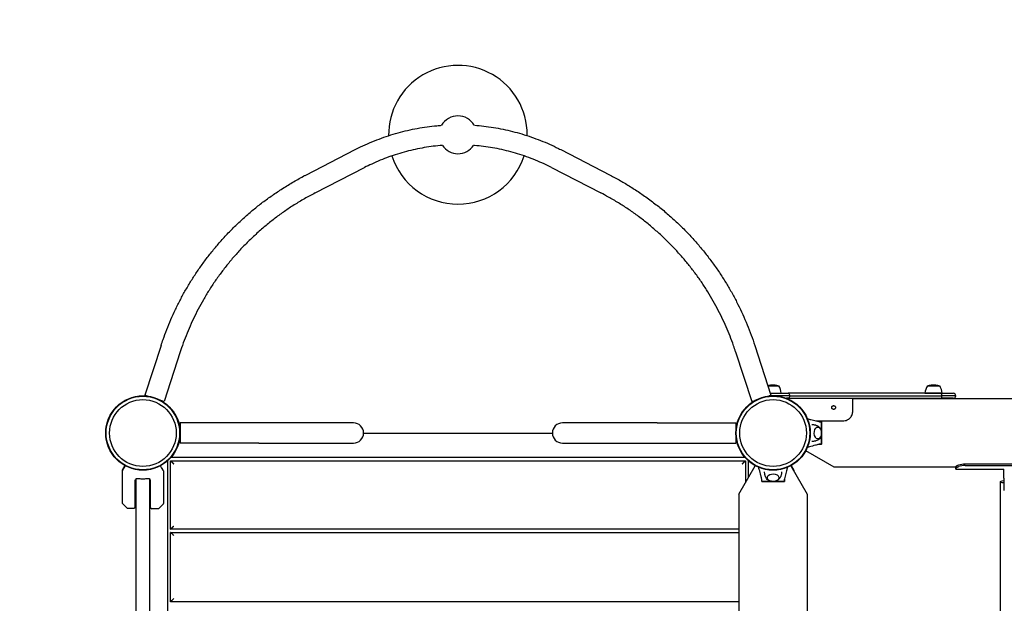
# Model space of a CAD drawing. Units: millimetres. Extents: x -3495 to 6060, y -5373 to 6350.
# Drawn here: x -195 to 1367, y 2730 to 3655 of the extents above; entities that cross this region are included whole.
import ezdxf

# ---------------------------------------------------------------- set-up
doc = ezdxf.new("R2010")
doc.units = ezdxf.units.MM
doc.header["$LTSCALE"] = 700
doc.layers.add('HAGS-Dim Plan', color=7, linetype='Continuous')
doc.layers.add('HAGS-Plan', color=7, linetype='Continuous')
doc.styles.get("Standard").update_dxf_attribs({"font": 'arial.ttf', "height": 300})
doc.dimstyles.new('HAGS - Dim Plan', dxfattribs={"dimtxt": 300, "dimasz": 200, "dimexe": 1.25, "dimexo": 0.625, "dimgap": 150, "dimtad": 0, "dimlfac": 0.001, "dimrnd": 0.05, "dimzin": 1, "dimdsep": 46, "dimtxsty": 'Standard', "dimcen": 0.1, "dimse1": 1, "dimse2": 1, "dimclrd": 1, "dimadec": 0, "dimazin": 0, "dimtfac": 1, "dimtmove": 0, "dimatfit": 3, "dimfxl": 1, "dimarcsym": 0})

# ---------------------------------------------------------------- blocks, each defined once
blk = doc.blocks.new('*D143')
at = {"layer": 'Defpoints', "color": 0, "transparency": 16777216}
for p in [(499.9, 3582.9), (-2672.3, -2640), (277.9, -2640)]:
    blk.add_point(p, dxfattribs=at)
at = {"layer": 'HAGS-Dim Plan', "color": 1, "lineweight": -2, "transparency": 16777216}
for p, q in [((-2672.3, 3382.9), (-2672.3, 1182.5)), ((-2672.3, -2440), (-2672.3, -239.6))]:
    blk.add_line(p, q, dxfattribs=at)
at = {"layer": 'HAGS-Dim Plan', "color": 1, "transparency": 16777216}
for points in [[(-2705.6, 3382.9), (-2638.9, 3382.9), (-2672.3, 3582.9)], [(-2705.6, -2440), (-2638.9, -2440), (-2672.3, -2640)]]:
    blk.add_solid(points, dxfattribs=at)
at = {"layer": 'HAGS-Dim Plan', "color": 0, "transparency": 16777216, "insert": (-2672.3, 471.5), "char_height": 300, "attachment_point": 5, "rotation": 90}
blk.add_mtext('6.20m', dxfattribs=at)
blk = doc.blocks.new('*D144')
at = {"layer": 'Defpoints', "color": 0, "transparency": 16777216}
for p in [(-3298.3, 5280.8), (499.7, 5280.8), (268.9, -4641.1)]:
    blk.add_point(p, dxfattribs=at)
at = {"layer": 'HAGS-Dim Plan', "color": 1, "lineweight": -2, "transparency": 16777216}
for p, q in [((-3298.3, 5080.8), (-3298.3, 1030.1)), ((-3298.3, -4441.1), (-3298.3, -390.3))]:
    blk.add_line(p, q, dxfattribs=at)
at = {"layer": 'HAGS-Dim Plan', "color": 1, "transparency": 16777216}
for points in [[(-3331.7, 5080.8), (-3265, 5080.8), (-3298.3, 5280.8)], [(-3331.7, -4441.1), (-3265, -4441.1), (-3298.3, -4641.1)]]:
    blk.add_solid(points, dxfattribs=at)
at = {"layer": 'HAGS-Dim Plan', "color": 0, "transparency": 16777216, "insert": (-3298.3, 319.9), "char_height": 300, "attachment_point": 5, "rotation": 90}
blk.add_mtext('9.90m', dxfattribs=at)
blk = doc.blocks.new('*D145')
at = {"layer": 'Defpoints', "color": 0, "transparency": 16777216}
for p in [(4503.1, 5608.4), (-716, 1786.3), (4503.1, 1500.1)]:
    blk.add_point(p, dxfattribs=at)
at = {"layer": 'HAGS-Dim Plan', "color": 1, "lineweight": -2, "transparency": 16777216}
for p, q in [((-516, 5608.4), (1183.4, 5608.4)), ((4303.1, 5608.4), (2603.7, 5608.4))]:
    blk.add_line(p, q, dxfattribs=at)
at = {"layer": 'HAGS-Dim Plan', "color": 1, "transparency": 16777216}
for points in [[(-516, 5641.8), (-516, 5575.1), (-716, 5608.4)], [(4303.1, 5641.8), (4303.1, 5575.1), (4503.1, 5608.4)]]:
    blk.add_solid(points, dxfattribs=at)
at = {"layer": 'HAGS-Dim Plan', "color": 0, "transparency": 16777216, "insert": (1893.6, 5608.4), "char_height": 300, "attachment_point": 5}
blk.add_mtext('5.20m', dxfattribs=at)
blk = doc.blocks.new('*D146')
at = {"layer": 'Defpoints', "color": 0, "transparency": 16777216}
for p in [(6060, 6152.9), (6060, 2000), (-2218.3, 1798)]:
    blk.add_point(p, dxfattribs=at)
at = {"layer": 'HAGS-Dim Plan', "color": 1, "lineweight": -2, "transparency": 16777216}
for p, q in [((-2018.3, 6152.9), (1210.4, 6152.9)), ((5860, 6152.9), (2631.2, 6152.9))]:
    blk.add_line(p, q, dxfattribs=at)
at = {"layer": 'HAGS-Dim Plan', "color": 1, "transparency": 16777216}
for points in [[(-2018.3, 6186.2), (-2018.3, 6119.5), (-2218.3, 6152.9)], [(5860, 6186.2), (5860, 6119.5), (6060, 6152.9)]]:
    blk.add_solid(points, dxfattribs=at)
at = {"layer": 'HAGS-Dim Plan', "color": 0, "transparency": 16777216, "insert": (1920.8, 6152.9), "char_height": 300, "attachment_point": 5}
blk.add_mtext('8.30m', dxfattribs=at)
blk = doc.blocks.new('Plan UP Onyx')
at = {"layer": 'HAGS-Plan'}
for p, q in [((258.7, 3409), (336.9, 3449.3)), ((663.1, 3449.3), (741.3, 3409)), ((273.4, 3380.6), (351.6, 3420.9)), ((648.4, 3420.9), (726.6, 3380.6)), ((29, 3138.8), (3.3, 3059.9)), ((59.4, 3128.9), (33.8, 3050)), ((940.6, 3128.9), (966.2, 3050)), ((971, 3138.8), (996.7, 3059.9)), ((991.9, 3074.7), (999.4, 3074.7)), ((995.7, 3063), (999.4, 3063)), ((995.7, 3063), (1024.1, 3063)), ((995.7, 3063), (1024.1, 3063)), ((997.4, 3075.7), (997.2, 3075.7)), ((1001.6, 3075.7), (997.4, 3075.7)), ((999.4, 3074.7), (1009.1, 3074.7)), ((999.4, 3063), (1013, 3063)), ((1266.6, 3063), (1024.1, 3063)), ((1266.6, 3063), (1024.1, 3063)), ((1241.1, 3063), (1254.7, 3063)), ((1245, 3074.7), (1254.7, 3074.7)), ((1252.7, 3075.7), (1252.5, 3075.7)), ((1256.9, 3075.7), (1252.7, 3075.7)), ((1254.7, 3074.7), (1264.5, 3074.7)), ((1254.7, 3063), (1268.4, 3063)), ((1266.6, 3063), (1286, 3063)), ((1266.6, 3063), (1286, 3063)), ((7.6, 3058.5), (3.3, 3059.9)), ((33.8, 3050), (28.2, 3051.8)), ((966.2, 3050), (971.8, 3051.8)), ((992.4, 3058.5), (996.7, 3059.9)), ((1026.5, 3059), (993.9, 3059)), ((1026.5, 3059), (993.9, 3059)), ((1024.1, 3055), (1021.4, 3055)), ((1024.1, 3055), (1021.4, 3055)), ((1024.1, 3055), (1266.6, 3055)), ((1024.1, 3055), (1266.6, 3055)), ((1026.5, 3059), (1268.1, 3059)), ((1026.5, 3059), (1268.1, 3059)), ((1126.2, 3055), (1126.2, 3032.7)), ((2873.8, 3054.2), (1126.2, 3054.2)), ((1286, 3055), (1266.6, 3055)), ((1286, 3055), (1266.6, 3055)), ((1290, 3059), (1268.1, 3059)), ((1290, 3059), (1268.1, 3059)), ((1126.2, 3031.7), (1126.2, 3032.7)), ((59.2, 3016), (59.2, 3000)), ((184, 3016), (59.2, 3016)), ((320, 3016), (184, 3016)), ((334.2, 3016), (320, 3016)), ((680, 3016), (665.8, 3016)), ((816, 3016), (680, 3016)), ((816, 3016), (940.8, 3016)), ((940.8, 3016), (940.8, 3000)), ((1067.7, 3019.2), (1111.2, 3019.2)), ((1072.8, 3018), (1077, 3018)), ((1077, 3000), (1077, 3018)), ((59.2, 3000), (59.2, 2984)), ((350.2, 3000), (649.8, 3000)), ((940.8, 3000), (940.8, 2984)), ((1076.9, 3010.5), (1076.9, 2989.5)), ((1077, 2982), (1077, 3000)), ((184, 2984), (59.2, 2984)), ((184, 2984), (320, 2984)), ((320, 2984), (334.2, 2984)), ((665.8, 2984), (680, 2984)), ((680, 2984), (816, 2984)), ((816, 2984), (940.8, 2984)), ((1096.9, 2945.8), (1051.8, 2971.8)), ((1077, 2982), (1072.8, 2982)), ((38.9, 2955.6), (38.9, 2044.4)), ((43.9, 2956.1), (956.1, 2956.1)), ((43.9, 2847.5), (43.9, 2956.1)), ((955.6, 2961.1), (44.4, 2961.1)), ((956.1, 2956.1), (956.1, 2921)), ((961.1, 2929.7), (961.1, 2955.6)), ((-33, 2940.8), (-33, 2889.1)), ((-28.7, 2948.4), (-32.9, 2941)), ((30.4, 2944), (30.3, 2944)), ((32.9, 2940.1), (30.8, 2943.8)), ((33, 2939.9), (33, 2888.2)), ((945.8, 2903.1), (971.8, 2948.2)), ((1028.2, 2948.2), (1054.2, 2903.1)), ((1028.7, 2948.4), (1032.9, 2941)), ((1033, 2940.8), (1033, 2939.9)), ((1290, 2945.8), (1096.9, 2945.8)), ((1290, 2943.4), (1290, 2946.3)), ((1290, 2943.4), (1290, 2941.9)), ((1302.7, 2941.9), (1290, 2941.9)), ((1305, 2951.3), (2065, 2951.3)), ((1305, 2948.6), (2065, 2948.6)), ((1366, 2941.9), (1311.7, 2941.9)), ((1366, 2928.3), (1366, 2942.6)), ((-12, 2882.9), (-12, 2925.6)), ((-11, 2927), (-11, 2925.2)), ((-10.5, 2072.4), (-10.5, 2927.6)), ((10.5, 2927.6), (10.5, 2072.4)), ((11, 2925.2), (11, 2927)), ((12, 2882), (12, 2925.6)), ((982, 2923), (982, 2927.2)), ((982, 2923), (1000, 2923)), ((987.5, 2923.1), (987.5, 2923)), ((1010.5, 2923.1), (989.5, 2923.1)), ((1000, 2923), (1018, 2923)), ((1012.5, 2923), (1012.5, 2923.1)), ((1018, 2927.2), (1018, 2923)), ((1360.4, 2922.7), (1360.4, 2639.6)), ((1366, 2928.3), (1366, 2922.8)), ((1366, 2922.8), (1366, 2909)), ((945.8, 2903.1), (945.8, 2096.9)), ((1054.2, 2903.1), (1054.2, 2710.9)), ((-25.1, 2881), (-32.9, 2888.7)), ((-24.8, 2880.9), (-14, 2880.9)), ((24.8, 2880), (14, 2880)), ((25.1, 2880.1), (32.9, 2887.9)), ((945.8, 2847.5), (43.9, 2847.5)), ((43.9, 2732.5), (43.9, 2842.5)), ((43.9, 2842.5), (945.8, 2842.5)), ((945.8, 2732.5), (43.9, 2732.5))]:
    blk.add_line(p, q, dxfattribs=at)
for centre, radius in [((0, 3000), 59), ((0, 3000), 59), ((0, 3000), 58.3), ((0, 3000), 58.3), ((0, 3000), 52.9), ((0, 3000), 52.9), ((1000, 3000), 59), ((1000, 3000), 59), ((1000, 3000), 58.3), ((1000, 3000), 58.3), ((1000, 3000), 52.9), ((1000, 3000), 52.9)]:
    blk.add_circle(centre, radius, dxfattribs=at)
for centre, radius, start, end in [((500, 3472.9), 110, 0, 180.7369), ((500, 3472.9), 30, 30.0744, 149.92), ((500, 3472.9), 110, 359.2624, 0), ((500, 3472.9), 30, 214.3898, 325.582), ((500, 3472.9), 110, 197.6822, 342.318), ((997.2, 3056.2), 19.5, 90, 106.1158), ((1001.6, 3056.2), 19.5, 71.7522, 90), ((985.9, 3060.5), 27.3, 5.3805, 31.4894), ((1268.2, 3060.5), 27.3, 148.5106, 174.6195), ((1252.5, 3056.2), 19.5, 90, 108.2478), ((1256.9, 3056.2), 19.5, 71.7522, 90), ((1241.2, 3060.5), 27.3, 5.3805, 31.4894), ((1286, 3059), 4, 0, 90), ((1286, 3059), 4, 270, 0), ((334.2, 3000), 16, 0, 90), ((665.8, 3000), 16, 90, 180), ((64.2, 2996.4), 8.22, 127.3523, 127.4965), ((334.2, 3000), 16, 270, 0), ((665.8, 3000), 16, 180, 270), ((935.8, 2996.4), 8.22, 52.5035, 52.6477), ((64.2, 2996.4), 5.22, 162.8023, 174.8673), ((935.8, 2996.4), 5.22, 5.1327, 17.1977), ((-32.5, 2940.8), 0.5, 150, 180), ((30.4, 2943.5), 0.5, 30, 90), ((32.5, 2939.9), 0.5, 0, 30), ((1032.5, 2940.8), 0.5, 0, 30), ((0, 2971.9), 47.9, 255.4932, 256.7253), ((0, 2971.9), 44.5, 261.5919, 270), ((0, 2971.9), 44.5, 270, 278.4081), ((0, 2971.9), 47.9, 283.2747, 284.5068), ((-32.5, 2889.1), 0.5, 180, 225), ((-24.8, 2881.4), 0.5, 225, 270), ((-14, 2882.9), 2, 270, 0), ((14, 2882), 2, 180, 270), ((24.8, 2880.5), 0.5, 270, 315), ((32.5, 2888.2), 0.5, 315, 0)]:
    blk.add_arc(centre, radius, start, end, dxfattribs=at)
at = {"layer": 'HAGS-Plan', "extrusion": (0, 0, -1)}
for centre, major_axis, ratio, start_param, end_param in [((1024.1, 3059), (0, 4), 0.61426, 0, 1.570796), ((1024.1, 3059), (0, 4), 0.61426, 0, 1.570796), ((1024.1, 3059), (0, -4), 0.61426, -1.570796, 0), ((1024.1, 3059), (0, -4), 0.61426, -1.570796, 0), ((1071, 3000), (0, -9.5), 0.590209, -0.270988, 3.909622), ((1071, 3000), (0, -9.5), 0.590209, -0.768029, -0.270988), ((1305, 2945.2), (15, 0), 0.406737, -2.337287, -1.570796), ((1370.4, 2922.7), (-10, 0), 0.214325, -1.114373, 1.114373)]:
    blk.add_ellipse(centre, major_axis=major_axis, ratio=ratio, start_param=start_param, end_param=end_param, dxfattribs=at)
at = {"layer": 'HAGS-Plan'}
for centre, major_axis, ratio, start_param, end_param in [((1266.6, 3059), (0, 4), 0.374376, -1.570796, 0), ((1266.6, 3059), (0, 4), 0.374376, -1.570796, 0), ((1266.6, 3059), (0, -4), 0.374376, 0, 1.570796), ((1266.6, 3059), (0, -4), 0.374376, 0, 1.570796), ((1305, 2942.5), (-15, 0), 0.406737, -1.570796, -0.804305), ((1000, 2929), (9.5, 0), 0.590209, -0.270988, 3.909622), ((1000, 2929), (9.5, 0), 0.590209, -0.768029, -0.270988)]:
    blk.add_ellipse(centre, major_axis=major_axis, ratio=ratio, start_param=start_param, end_param=end_param, dxfattribs=at)
for points, knots in [([(336.9, 3449.3), (339.8, 3450.8), (342.6, 3452.2), (350.2, 3455.9), (355, 3458.1), (364.8, 3462.3), (369.8, 3464.3), (379.8, 3468), (384.8, 3469.8), (394.8, 3473), (399.8, 3474.6), (409.9, 3477.4), (415, 3478.6), (425.2, 3481), (430.3, 3482.1), (440.6, 3484), (445.8, 3484.8), (456.1, 3486.2), (461.3, 3486.8), (469, 3487.5), (471.5, 3487.8), (474, 3487.9)], [0, 0, 0, 0, 10.001101, 10.001101, 26.447953, 26.447953, 42.97471, 42.97471, 59.328294, 59.328294, 75.344499, 75.344499, 91.253332, 91.253332, 107.104742, 107.104742, 122.88646, 122.88646, 138.495631, 138.495631, 146.136399, 146.136399, 146.136399, 146.136399]), ([(526, 3487.9), (530.9, 3487.6), (535.9, 3487.1), (546.1, 3485.9), (551.2, 3485.2), (561.5, 3483.6), (566.5, 3482.7), (576.6, 3480.6), (581.6, 3479.5), (591.6, 3476.9), (596.6, 3475.6), (606.6, 3472.6), (611.5, 3471), (621.4, 3467.6), (626.2, 3465.8), (635.9, 3462), (640.7, 3460), (650.2, 3455.7), (654.9, 3453.5), (660.8, 3450.5), (661.9, 3449.9), (663.1, 3449.3)], [25.984983, 25.984983, 25.984983, 25.984983, 41.003498, 41.003498, 56.705375, 56.705375, 72.254968, 72.254968, 87.8684, 87.8684, 103.633672, 103.633672, 119.578564, 119.578564, 135.581146, 135.581146, 151.662363, 151.662363, 168.057685, 168.057685, 172.119792, 172.119792, 172.119792, 172.119792]), ([(475.3, 3455.9), (470.5, 3455.6), (465.7, 3455.1), (456.1, 3454), (451.3, 3453.3), (441.8, 3451.7), (437, 3450.8), (427.6, 3448.7), (422.8, 3447.6), (413.4, 3445.1), (408.7, 3443.8), (399.4, 3440.9), (394.8, 3439.4), (385.7, 3436.1), (381.2, 3434.3), (372.1, 3430.6), (367.6, 3428.6), (359.2, 3424.7), (355.4, 3422.9), (351.6, 3420.9)], [24.781568, 24.781568, 24.781568, 24.781568, 39.251855, 39.251855, 53.846653, 53.846653, 68.407206, 68.407206, 83.271287, 83.271287, 98.215024, 98.215024, 113.126542, 113.126542, 128.13624, 128.13624, 143.679427, 143.679427, 157.154358, 157.154358, 157.154358, 157.154358]), ([(648.4, 3420.9), (645.6, 3422.3), (642.8, 3423.8), (635.5, 3427.2), (631.1, 3429.2), (621.9, 3433.1), (617.2, 3435), (607.7, 3438.5), (603, 3440.1), (593.5, 3443.1), (588.8, 3444.5), (579.3, 3447.1), (574.4, 3448.3), (564.8, 3450.4), (559.9, 3451.4), (550.2, 3453), (545.4, 3453.7), (535.8, 3454.9), (531, 3455.4), (525.7, 3455.9), (525.2, 3455.9), (524.7, 3455.9)], [0, 0, 0, 0, 10.00149, 10.00149, 25.33271, 25.33271, 41.130373, 41.130373, 56.566712, 56.566712, 71.636997, 71.636997, 86.733036, 86.733036, 101.723427, 101.723427, 116.402575, 116.402575, 130.922059, 130.922059, 132.38055, 132.38055, 132.38055, 132.38055]), ([(29, 3138.8), (30, 3142), (31.1, 3145.2), (34, 3153.6), (36, 3158.8), (40.1, 3169.3), (42.2, 3174.6), (46.8, 3185.1), (49.2, 3190.4), (54.2, 3200.9), (56.8, 3206.2), (62.2, 3216.5), (65, 3221.6), (70.8, 3231.7), (73.8, 3236.7), (80, 3246.7), (83.2, 3251.6), (89.9, 3261.3), (93.3, 3266.2), (100.4, 3275.9), (104.1, 3280.7), (111.8, 3290.2), (115.7, 3295), (123.8, 3304.4), (128, 3309.1), (136.7, 3318.3), (141.1, 3322.9), (150.1, 3331.8), (154.7, 3336.1), (164.1, 3344.6), (168.8, 3348.7), (178.4, 3356.7), (183.3, 3360.6), (193.2, 3368.2), (198.3, 3371.8), (208.8, 3379.2), (214.2, 3382.8), (225.4, 3390), (231.2, 3393.6), (242.9, 3400.5), (248.8, 3403.8), (256, 3407.7), (257.4, 3408.4), (258.7, 3409)], [0, 0, 0, 0, 10.001032, 10.001032, 26.738714, 26.738714, 43.853024, 43.853024, 61.333176, 61.333176, 78.989052, 78.989052, 96.619639, 96.619639, 114.396162, 114.396162, 132.336235, 132.336235, 150.603543, 150.603543, 169.319261, 169.319261, 188.431505, 188.431505, 207.949438, 207.949438, 227.803395, 227.803395, 247.716904, 247.716904, 267.407512, 267.407512, 287.004599, 287.004599, 306.780515, 306.780515, 327.320344, 327.320344, 348.937768, 348.937768, 370.090009, 370.090009, 374.791159, 374.791159, 374.791159, 374.791159]), ([(741.3, 3409), (744.1, 3407.6), (746.9, 3406.1), (755.1, 3401.6), (760.5, 3398.6), (771.1, 3392.2), (776.5, 3388.8), (787.3, 3381.8), (792.7, 3378.1), (803.7, 3370.3), (809.2, 3366.2), (819.9, 3357.9), (825.2, 3353.7), (835.3, 3345.1), (840.1, 3340.9), (849.3, 3332.3), (853.8, 3328), (862.6, 3319.1), (866.9, 3314.6), (875.4, 3305.4), (879.5, 3300.7), (887.6, 3291.1), (891.6, 3286.2), (899.3, 3276.2), (903.1, 3271.1), (910.4, 3260.9), (914, 3255.8), (920.7, 3245.5), (923.9, 3240.4), (930.2, 3230.1), (933.1, 3224.9), (938.9, 3214.5), (941.6, 3209.2), (946.9, 3198.7), (949.4, 3193.4), (954.3, 3182.7), (956.6, 3177.2), (961.1, 3166.3), (963.3, 3160.9), (967.3, 3149.9), (969.2, 3144.4), (971, 3138.8)], [0, 0, 0, 0, 10.000578, 10.000578, 29.333331, 29.333331, 49.201203, 49.201203, 70.037657, 70.037657, 91.596347, 91.596347, 112.946657, 112.946657, 133.031483, 133.031483, 152.600144, 152.600144, 172.058799, 172.058799, 191.494177, 191.494177, 210.990172, 210.990172, 230.52242, 230.52242, 249.585917, 249.585917, 268.113494, 268.113494, 286.271269, 286.271269, 304.132472, 304.132472, 321.893721, 321.893721, 339.685084, 339.685084, 357.282643, 357.282643, 374.785226, 374.785226, 374.785226, 374.785226]), ([(273.4, 3380.6), (270.5, 3379.1), (267.8, 3377.7), (259.3, 3373.1), (253.7, 3369.9), (242.7, 3363.4), (237.4, 3360), (227.2, 3353.2), (222.3, 3349.8), (212.6, 3342.7), (207.7, 3339), (198, 3331.3), (193.1, 3327.2), (183.5, 3318.8), (178.7, 3314.5), (169.4, 3305.8), (164.9, 3301.3), (156.2, 3292.4), (152, 3287.8), (143.9, 3278.8), (140, 3274.2), (132.4, 3264.9), (128.7, 3260.2), (121.6, 3250.7), (118.1, 3245.9), (111.4, 3236.2), (108.2, 3231.2), (101.9, 3221.3), (98.9, 3216.4), (93.2, 3206.4), (90.4, 3201.3), (85.1, 3191.2), (82.6, 3186.2), (77.8, 3176), (75.5, 3170.9), (71.1, 3160.7), (69, 3155.6), (65.1, 3145.3), (63.2, 3140.2), (60.7, 3133), (60.1, 3131), (59.4, 3128.9)], [0, 0, 0, 0, 10.000449, 10.000449, 30.512671, 30.512671, 50.41229, 50.41229, 69.546619, 69.546619, 88.756206, 88.756206, 108.938526, 108.938526, 129.237258, 129.237258, 149.178716, 149.178716, 168.511229, 168.511229, 187.222878, 187.222878, 205.73274, 205.73274, 224.005297, 224.005297, 242.08156, 242.08156, 259.83116, 259.83116, 277.227637, 277.227637, 294.366669, 294.366669, 311.178129, 311.178129, 327.778198, 327.778198, 344.204267, 344.204267, 350.586259, 350.586259, 350.586259, 350.586259]), ([(940.6, 3128.9), (939.6, 3132.1), (938.5, 3135.3), (935.6, 3143.5), (933.7, 3148.5), (929.8, 3158.5), (927.7, 3163.5), (923.4, 3173.5), (921.1, 3178.4), (916.3, 3188.3), (913.8, 3193.3), (908.6, 3203.1), (905.9, 3208), (900.3, 3217.7), (897.4, 3222.5), (891.3, 3232), (888.2, 3236.7), (881.8, 3246.1), (878.4, 3250.7), (871.6, 3259.8), (868, 3264.4), (860.7, 3273.3), (856.9, 3277.7), (849.1, 3286.5), (845.1, 3290.9), (836.7, 3299.6), (832.4, 3303.9), (823.5, 3312.5), (818.9, 3316.7), (809.5, 3325), (804.7, 3329.1), (794.9, 3337), (789.9, 3340.9), (779.9, 3348.3), (774.9, 3351.8), (764.9, 3358.5), (759.8, 3361.8), (749.5, 3368.1), (744.2, 3371.1), (734.8, 3376.3), (730.7, 3378.5), (726.6, 3380.6)], [0, 0, 0, 0, 10.001215, 10.001215, 26.052534, 26.052534, 42.310855, 42.310855, 58.818276, 58.818276, 75.522924, 75.522924, 92.511864, 92.511864, 109.660068, 109.660068, 127.048383, 127.048383, 144.602833, 144.602833, 162.389674, 162.389674, 180.519885, 180.519885, 199.22115, 199.22115, 218.40689, 218.40689, 238.07151, 238.07151, 258.081014, 258.081014, 278.092593, 278.092593, 297.536303, 297.536303, 316.631165, 316.631165, 335.976376, 335.976376, 350.588291, 350.588291, 350.588291, 350.588291]), ([(49.5, 3032), (50, 3031.3), (50.5, 3030.6), (51, 3029.8), (52.7, 3027.1), (54.2, 3024.2), (55.5, 3021), (56.7, 3017.8), (57.7, 3014.5), (58.3, 3010.9), (59, 3007.4), (59.3, 3003.8), (59.2, 3000.2), (59.1, 2998.6), (59, 2997), (58.8, 2995.4)], [0.3381129, 0.3381129, 0.3381129, 0.3381129, 0.375, 0.375, 0.375, 0.5, 0.5, 0.5, 0.625, 0.625, 0.625, 0.75, 0.75, 0.75, 0.80593, 0.80593, 0.80593, 0.80593]), ([(950.5, 3032), (950, 3031.3), (949.5, 3030.6), (949, 3029.8), (947.3, 3027.1), (945.8, 3024.2), (944.5, 3021), (943.3, 3017.8), (942.3, 3014.5), (941.7, 3010.9), (941, 3007.4), (940.7, 3003.8), (940.8, 3000.2), (940.9, 2998.6), (941, 2997), (941.2, 2995.4)], [0.3381129, 0.3381129, 0.3381129, 0.3381129, 0.375, 0.375, 0.375, 0.5, 0.5, 0.5, 0.625, 0.625, 0.625, 0.75, 0.75, 0.75, 0.80593, 0.80593, 0.80593, 0.80593]), ([(1096.2, 3042.9), (1095.7, 3042.9), (1095.2, 3042.8), (1094.8, 3042.7), (1094.4, 3042.6), (1094, 3042.4), (1093.7, 3042.2), (1093.3, 3042), (1093.1, 3041.7), (1092.9, 3041.4), (1092.7, 3041.1), (1092.7, 3040.8), (1092.7, 3040.5), (1092.7, 3040.1), (1092.7, 3039.8), (1092.9, 3039.5), (1093.1, 3039.2), (1093.3, 3038.9), (1093.7, 3038.7), (1094, 3038.4), (1094.4, 3038.2), (1094.8, 3038.1), (1095.2, 3038), (1095.7, 3037.9), (1096.2, 3037.9)], [0, 0, 0, 0, 0.0625, 0.0625, 0.0625, 0.125, 0.125, 0.125, 0.1875, 0.1875, 0.1875, 0.25, 0.25, 0.25, 0.3125, 0.3125, 0.3125, 0.375, 0.375, 0.375, 0.4375, 0.4375, 0.4375, 0.5, 0.5, 0.5, 0.5]), ([(1096.2, 3037.9), (1096.5, 3037.9), (1096.8, 3037.9), (1097.4, 3038.1), (1097.7, 3038.2), (1098.2, 3038.4), (1098.4, 3038.5), (1098.8, 3038.8), (1099.1, 3039.1), (1099.5, 3039.7), (1099.7, 3040), (1099.7, 3040.9), (1099.5, 3041.2), (1099.1, 3041.8), (1098.8, 3042.1), (1098.4, 3042.3), (1098.2, 3042.4), (1097.7, 3042.6), (1097.4, 3042.7), (1096.8, 3042.8), (1096.5, 3042.9), (1096.2, 3042.9)], [-0.6864874, -0.6864874, -0.6864874, -0.6864874, -0.5895028, -0.5895028, -0.5095878, -0.5095878, -0.4611211, -0.4611211, -0.3892217, -0.3892217, -0.3456049, -0.3456049, -0.3018817, -0.3018817, -0.2295549, -0.2295549, -0.1807994, -0.1807994, -0.0997696, -0.0997696, -0.000001, -0.000001, -0.000001, -0.000001]), ([(1111.2, 3019.2), (1111.8, 3019.2), (1113, 3019.3), (1115.6, 3019.8), (1116.7, 3020.2), (1118.4, 3021), (1119, 3021.3), (1120, 3022), (1120.4, 3022.2), (1121.1, 3022.8), (1121.4, 3023.1), (1122.1, 3023.7), (1122.4, 3024), (1123.3, 3025), (1123.8, 3025.6), (1124.8, 3027.3), (1125.3, 3028.4), (1126, 3030.6), (1126.2, 3031.7), (1126.2, 3032.7)], [-2.513868, -2.513868, -2.513868, -2.513868, -2.05302, -2.05302, -1.713938, -1.713938, -1.485709, -1.485709, -1.35475, -1.35475, -1.20679, -1.20679, -1.058545, -1.058545, -0.79497, -0.79497, -0.397594, -0.397594, 0, 0, 0, 0]), ([(1054.4, 3022.8), (1056.3, 3022.3), (1058.1, 3021.8), (1062.8, 3020.5), (1065.6, 3019.8), (1069.8, 3018.7), (1071.2, 3018.3), (1073.3, 3017.9), (1074, 3017.8), (1075.4, 3017.6), (1076.1, 3017.5), (1076.9, 3017.5)], [3.060425, 3.060425, 3.060425, 3.060425, 10.000007, 10.000007, 20.406249, 20.406249, 25.614295, 25.614295, 28.225841, 28.225841, 30.859684, 30.859684, 30.859684, 30.859684]), ([(1076.9, 3017.5), (1076.9, 3017.5), (1076.9, 3017.5), (1076.9, 3017.4), (1076.9, 3017.3), (1076.9, 3017), (1076.9, 3016.8), (1076.9, 3016.3), (1076.9, 3015.9), (1076.9, 3015), (1076.9, 3014.6), (1076.9, 3013.2), (1076.9, 3012.6), (1076.9, 3011.5), (1076.9, 3011), (1076.9, 3010.5)], [0, 0, 0, 0, 0.076959, 0.076959, 0.1395146, 0.1395146, 0.2425588, 0.2425588, 0.3154534, 0.3154534, 0.3917977, 0.3917977, 0.4559643, 0.4559643, 0.5046419, 0.5046419, 0.5046419, 0.5046419]), ([(1061.3, 3013.5), (1062, 3013.5), (1062.6, 3013.5), (1063.9, 3013.3), (1064.6, 3013.3), (1065.9, 3013), (1066.5, 3012.9), (1067.7, 3012.5), (1068.3, 3012.3), (1069.5, 3011.9), (1070, 3011.7), (1070.5, 3011.4)], [0.0028691, 0.0028691, 0.0028691, 0.0028691, 0.0538713, 0.0538713, 0.1077426, 0.1077426, 0.161614, 0.161614, 0.2154853, 0.2154853, 0.2693566, 0.2693566, 0.2693566, 0.2693566]), ([(1070.5, 3011.4), (1071.4, 3011), (1072.2, 3010.5), (1073.6, 3009.2), (1074.2, 3008.3), (1075.2, 3006.7), (1075.5, 3006), (1075.8, 3005.3)], [0.2693566, 0.2693566, 0.2693566, 0.2693566, 0.501134, 0.501134, 0.7943337, 0.7943337, 1.0337375, 1.0337375, 1.0337375, 1.0337375]), ([(1070.7, 3009.5), (1071.2, 3009.4), (1071.7, 3009.3), (1072.8, 3008.9), (1073.4, 3008.5), (1074.4, 3007.5), (1074.9, 3006.8), (1075.8, 3005.3), (1076.1, 3004.4), (1076.6, 3002.4), (1076.7, 3001.4), (1076.8, 2999.4), (1076.7, 2998.4), (1076.4, 2996.4), (1076.1, 2995.5), (1075.3, 2993.7), (1074.8, 2992.9), (1073.6, 2991.7), (1072.9, 2991.2), (1071.7, 2990.7), (1071.2, 2990.5), (1070.7, 2990.5)], [0.043666, 0.043666, 0.043666, 0.043666, 0.238911, 0.238911, 0.500652, 0.500652, 0.817099, 0.817099, 1.169835, 1.169835, 1.523315, 1.523315, 1.873598, 1.873598, 2.225829, 2.225829, 2.580796, 2.580796, 2.908238, 2.908238, 3.097926, 3.097926, 3.097926, 3.097926]), ([(1070.5, 2988.6), (1070, 2988.3), (1069.5, 2988.1), (1068.3, 2987.7), (1067.7, 2987.5), (1066.5, 2987.1), (1065.9, 2987), (1064.6, 2986.7), (1063.9, 2986.7), (1062.6, 2986.5), (1062, 2986.5), (1061.3, 2986.5)], [2.872236, 2.872236, 2.872236, 2.872236, 2.9261074, 2.9261074, 2.9799787, 2.9799787, 3.03385, 3.03385, 3.0877213, 3.0877213, 3.1387252, 3.1387252, 3.1387252, 3.1387252]), ([(1075.8, 2994.7), (1075.5, 2993.9), (1075.1, 2993.1), (1074, 2991.3), (1073.1, 2990.2), (1071.5, 2989.1), (1071.1, 2988.8), (1070.5, 2988.6)], [2.1078551, 2.1078551, 2.1078551, 2.1078551, 2.3688386, 2.3688386, 2.7375349, 2.7375349, 2.872236, 2.872236, 2.872236, 2.872236]), ([(1076.9, 2989.5), (1076.9, 2989), (1076.9, 2988.6), (1076.9, 2987.5), (1076.9, 2986.9), (1076.9, 2985.3), (1076.9, 2985.1), (1076.9, 2984.1), (1076.9, 2983.8), (1076.9, 2983.2), (1076.9, 2983), (1076.9, 2982.7), (1076.9, 2982.7), (1076.9, 2982.5), (1076.9, 2982.5), (1076.9, 2982.5)], [-1.610376, -1.610376, -1.610376, -1.610376, -1.471605, -1.471605, -1.284206, -1.284206, -1.001071, -1.001071, -0.764743, -0.764743, -0.444287, -0.444287, -0.255082, -0.255082, 0, 0, 0, 0]), ([(1076.9, 2982.5), (1076.1, 2982.5), (1075.3, 2982.4), (1073.7, 2982.2), (1073, 2982), (1070.6, 2981.5), (1068.9, 2981.1), (1064.1, 2979.8), (1061, 2979), (1056.7, 2977.8), (1055.5, 2977.5), (1054.4, 2977.2)], [0, 0, 0, 0, 2.881371, 2.881371, 5.718775, 5.718775, 11.883692, 11.883692, 23.599208, 23.599208, 27.798037, 27.798037, 27.798037, 27.798037]), ([(-28, 2948.1), (-28.2, 2947.7), (-28.3, 2947.4), (-29, 2946.3), (-29.4, 2945.6), (-30.2, 2944.3), (-30.5, 2943.6), (-31.1, 2942.6), (-31.4, 2942.1), (-31.7, 2941.5), (-31.9, 2941.3), (-32, 2941.1), (-32, 2941), (-32.1, 2940.9), (-32.1, 2940.9), (-32.1, 2940.8)], [0.22455, 0.22455, 0.22455, 0.22455, 0.2922794, 0.2922794, 0.4692096, 0.4692096, 0.6461397, 0.6461397, 0.8230699, 0.8230699, 0.9115349, 0.9115349, 0.9557675, 0.9557675, 0.9811278, 0.9811278, 0.9811278, 0.9811278]), ([(32.1, 2940.8), (32.1, 2940.9), (32.1, 2940.9), (32.1, 2940.9), (32, 2941), (32, 2941.1), (31.9, 2941.2), (31.9, 2941.3), (31.7, 2941.5), (31.6, 2941.7), (31.4, 2942.1), (31.1, 2942.6), (30.8, 2943.1), (30.5, 2943.6), (30.2, 2944.3), (29.8, 2944.9), (29.4, 2945.6), (29, 2946.3), (28.5, 2947.1), (28.3, 2947.4), (28.2, 2947.7), (28, 2948.1)], [0.0188723, 0.0188723, 0.0188723, 0.0188723, 0.0442326, 0.0442326, 0.0442326, 0.0884652, 0.0884652, 0.0884652, 0.1769303, 0.1769303, 0.1769303, 0.3538606, 0.3538606, 0.3538606, 0.5307909, 0.5307909, 0.5307909, 0.7077212, 0.7077212, 0.7077212, 0.7754498, 0.7754498, 0.7754498, 0.7754498]), ([(982.5, 2923.1), (982.5, 2923.9), (982.4, 2924.7), (982.2, 2926.3), (982, 2927), (981.5, 2929.4), (981.1, 2931.1), (979.8, 2935.9), (979, 2939), (977.8, 2943.3), (977.5, 2944.5), (977.2, 2945.6)], [0, 0, 0, 0, 2.881371, 2.881371, 5.718775, 5.718775, 11.883692, 11.883692, 23.599209, 23.599209, 27.798037, 27.798037, 27.798037, 27.798037]), ([(988.6, 2929.5), (988.3, 2930), (988.1, 2930.5), (987.7, 2931.7), (987.5, 2932.3), (987.1, 2933.5), (987, 2934.1), (986.7, 2935.4), (986.7, 2936.1), (986.5, 2937.4), (986.5, 2938), (986.5, 2938.7)], [2.872236, 2.872236, 2.872236, 2.872236, 2.9261074, 2.9261074, 2.9799787, 2.9799787, 3.03385, 3.03385, 3.0877213, 3.0877213, 3.1387235, 3.1387235, 3.1387235, 3.1387235]), ([(1013.5, 2938.7), (1013.5, 2938), (1013.5, 2937.4), (1013.3, 2936.1), (1013.3, 2935.4), (1013, 2934.1), (1012.9, 2933.5), (1012.5, 2932.3), (1012.3, 2931.7), (1011.9, 2930.5), (1011.7, 2930), (1011.4, 2929.5)], [0.0028675, 0.0028675, 0.0028675, 0.0028675, 0.0538713, 0.0538713, 0.1077426, 0.1077426, 0.161614, 0.161614, 0.2154853, 0.2154853, 0.2693566, 0.2693566, 0.2693566, 0.2693566]), ([(1022.8, 2945.6), (1022.3, 2943.7), (1021.8, 2941.9), (1020.5, 2937.2), (1019.8, 2934.4), (1018.7, 2930.2), (1018.3, 2928.8), (1017.9, 2926.7), (1017.8, 2926), (1017.6, 2924.6), (1017.5, 2923.9), (1017.5, 2923.1)], [3.060425, 3.060425, 3.060425, 3.060425, 10.000007, 10.000007, 20.406249, 20.406249, 25.614295, 25.614295, 28.225841, 28.225841, 30.859684, 30.859684, 30.859684, 30.859684]), ([(1290, 2946.3), (1290, 2946.4), (1290, 2946.6), (1290.1, 2946.8), (1290.1, 2946.8), (1290.2, 2946.9), (1290.2, 2946.9), (1290.2, 2947), (1290.3, 2947), (1290.3, 2947), (1290.3, 2947), (1290.3, 2947), (1290.3, 2947), (1290.4, 2947.1), (1290.6, 2947.3), (1290.8, 2947.6), (1291, 2947.7), (1291.1, 2947.8), (1291.1, 2947.8), (1291.4, 2948), (1291.6, 2948.2), (1292, 2948.4), (1292.2, 2948.5), (1292.4, 2948.6), (1292.5, 2948.7), (1292.6, 2948.7), (1292.6, 2948.7), (1292.6, 2948.7), (1292.6, 2948.7), (1293, 2949), (1293.7, 2949.2), (1294.6, 2949.6)], [0, 0, 0, 0, 0.125, 0.125, 0.1875, 0.1875, 0.21875, 0.234375, 0.242188, 0.246094, 0.248047, 0.248047, 0.25, 0.25, 0.375, 0.4375, 0.46875, 0.46875, 0.5, 0.5, 0.625, 0.625, 0.6875, 0.71875, 0.734375, 0.742188, 0.748047, 0.748047, 0.75, 0.75, 1, 1, 1, 1]), ([(1290, 2943.4), (1290, 2943.4), (1290, 2943.5), (1290, 2943.6), (1290.1, 2943.7), (1290.2, 2944), (1290.2, 2944.1), (1290.5, 2944.4), (1290.8, 2944.7), (1291.4, 2945.2), (1291.6, 2945.3), (1292, 2945.6), (1292.2, 2945.7), (1292.7, 2946), (1292.9, 2946.1), (1293.7, 2946.5), (1294.1, 2946.7), (1294.6, 2946.9)], [-1.159031, -1.159031, -1.159031, -1.159031, -1.131125, -1.131125, -1.106746, -1.106746, -1.04303, -1.04303, -0.678726, -0.678726, -0.493924, -0.493924, -0.359784, -0.359784, -0.188724, -0.188724, 0, 0, 0, 0]), ([(1307.2, 2942.1), (1306.9, 2942.1), (1306.6, 2942.1), (1306, 2942.1), (1305.7, 2942.1), (1304.9, 2942.1), (1304.4, 2942.1), (1303.6, 2942), (1303.2, 2942), (1302.8, 2941.9), (1302.7, 2941.9), (1302.7, 2941.9)], [-1.7440982, -1.7440982, -1.7440982, -1.7440982, -1.6162363, -1.6162363, -1.4930531, -1.4930531, -1.2564889, -1.2564889, -1.0454149, -1.0454149, -0.8244296, -0.8244296, -0.8244296, -0.8244296]), ([(1311.7, 2941.9), (1311.7, 2941.9), (1311.6, 2941.9), (1311.5, 2942), (1311.3, 2942), (1310.8, 2942), (1310.6, 2942), (1310.2, 2942), (1310, 2942), (1309.3, 2942.1), (1308.9, 2942.1), (1308.1, 2942.1), (1307.6, 2942.1), (1307.2, 2942.1)], [-0.8502822, -0.8502822, -0.8502822, -0.8502822, -0.7306999, -0.7306999, -0.4939827, -0.4939827, -0.3727342, -0.3727342, -0.2679287, -0.2679287, -0.1355377, -0.1355377, -0.000001, -0.000001, -0.000001, -0.000001]), ([(-11, 2927), (-11, 2927.2), (-10.9, 2927.4), (-10.4, 2927.7), (-10.1, 2927.8), (-9.3, 2928), (-8.8, 2928), (-7.7, 2928), (-7.1, 2928), (-6.5, 2927.9)], [-2.7989247, -2.7989247, -2.7989247, -2.7989247, -2.621826, -2.621826, -2.4447273, -2.4447273, -2.2761986, -2.2761986, -2.1076699, -2.1076699, -2.1076699, -2.1076699]), ([(6.5, 2927.9), (7.1, 2928), (7.7, 2928), (8.8, 2928), (9.3, 2928), (10.1, 2927.8), (10.4, 2927.7), (10.9, 2927.4), (11, 2927.2), (11, 2927)], [-2.0896782, -2.0896782, -2.0896782, -2.0896782, -1.9211495, -1.9211495, -1.7526209, -1.7526209, -1.5755222, -1.5755222, -1.3984235, -1.3984235, -1.3984235, -1.3984235]), ([(989.5, 2923.1), (989, 2923.1), (988.6, 2923.1), (987.5, 2923.1), (986.9, 2923.1), (985.3, 2923.1), (985.1, 2923.1), (984.1, 2923.1), (983.8, 2923.1), (983.2, 2923.1), (983, 2923.1), (982.7, 2923.1), (982.7, 2923.1), (982.5, 2923.1), (982.5, 2923.1), (982.5, 2923.1)], [-1.610376, -1.610376, -1.610376, -1.610376, -1.471605, -1.471605, -1.284206, -1.284206, -1.001071, -1.001071, -0.764743, -0.764743, -0.444287, -0.444287, -0.255082, -0.255082, 0, 0, 0, 0]), ([(994.7, 2924.2), (993.9, 2924.5), (993.1, 2924.9), (991.3, 2926), (990.2, 2926.9), (989.1, 2928.5), (988.8, 2928.9), (988.6, 2929.5)], [2.1078551, 2.1078551, 2.1078551, 2.1078551, 2.3688386, 2.3688386, 2.7375349, 2.7375349, 2.872236, 2.872236, 2.872236, 2.872236]), ([(1009.5, 2929.3), (1009.5, 2928.8), (1009.3, 2928.3), (1008.9, 2927.2), (1008.5, 2926.6), (1007.5, 2925.6), (1006.8, 2925.1), (1005.3, 2924.2), (1004.4, 2923.9), (1002.4, 2923.4), (1001.4, 2923.3), (999.4, 2923.2), (998.4, 2923.3), (996.4, 2923.6), (995.5, 2923.9), (993.7, 2924.7), (992.9, 2925.2), (991.7, 2926.4), (991.2, 2927.1), (990.7, 2928.3), (990.5, 2928.8), (990.5, 2929.3)], [0.043666, 0.043666, 0.043666, 0.043666, 0.238911, 0.238911, 0.500652, 0.500652, 0.817099, 0.817099, 1.169835, 1.169835, 1.523315, 1.523315, 1.873598, 1.873598, 2.225829, 2.225829, 2.580796, 2.580796, 2.908238, 2.908238, 3.097926, 3.097926, 3.097926, 3.097926]), ([(1011.4, 2929.5), (1011, 2928.6), (1010.5, 2927.8), (1009.2, 2926.4), (1008.3, 2925.8), (1006.7, 2924.8), (1006, 2924.5), (1005.3, 2924.2)], [0.2693566, 0.2693566, 0.2693566, 0.2693566, 0.501134, 0.501134, 0.7943337, 0.7943337, 1.0337375, 1.0337375, 1.0337375, 1.0337375]), ([(1017.5, 2923.1), (1017.5, 2923.1), (1017.5, 2923.1), (1017.4, 2923.1), (1017.3, 2923.1), (1017, 2923.1), (1016.8, 2923.1), (1016.3, 2923.1), (1015.9, 2923.1), (1015, 2923.1), (1014.6, 2923.1), (1013.2, 2923.1), (1012.6, 2923.1), (1011.5, 2923.1), (1011, 2923.1), (1010.5, 2923.1)], [0, 0, 0, 0, 0.076959, 0.076959, 0.1395146, 0.1395146, 0.2425588, 0.2425588, 0.3154534, 0.3154534, 0.3917977, 0.3917977, 0.4559643, 0.4559643, 0.5046419, 0.5046419, 0.5046419, 0.5046419])]:
    blk.add_open_spline(points, degree=3, knots=knots, dxfattribs=at)
for points in [[(43.9, 2956.1), (43.9, 2956.1), (46, 2954), (48.9, 2951.1)], [(951.1, 2951.1), (954, 2954), (956.1, 2956.1), (956.1, 2956.1)], [(43.9, 2847.5), (43.9, 2847.5), (46, 2849.6), (48.9, 2852.5)], [(48.9, 2837.5), (46, 2840.4), (43.9, 2842.5), (43.9, 2842.5)], [(48.9, 2737.5), (46, 2734.6), (43.9, 2732.5), (43.9, 2732.5)]]:
    blk.add_rational_spline(points, [1, 0.804737854124, 0.804737854124, 1], degree=3, dxfattribs=at)

msp = doc.modelspace()

# ---------------------------------------------------------------- block references
at = {"layer": 'HAGS-Plan'}
msp.add_blockref('Plan UP Onyx', (0, 0), dxfattribs=at)

# ---------------------------------------------------------------- dimensions: what is measured, and where the dimension line sits
at = {"layer": 'HAGS-Dim Plan'}
for base, p1, p2, picture, middle in [((6060, 6152.863), (-2218.31, 1797.993), (6060, 2000), '*D146', (1920.845, 6152.863)), ((4503.061, 5608.417), (-715.958, 1786.319), (4503.061, 1500.085), '*D145', (1893.552, 5608.417))]:
    dim = msp.add_linear_dim(base=base, p1=p1, p2=p2, dimstyle='HAGS - Dim Plan', override={"dimpost": 'm'}, dxfattribs=at)
    dim.commit()
    dim.dimension.update_dxf_attribs({"geometry": picture, "text_midpoint": middle})
for base, p1, p2, picture, middle in [((-3298.339, 5280.777), (268.91, -4641.056), (499.707, 5280.777), '*D144', (-3298.339, 319.861)), ((-2672.269, -2640.046), (499.938, 3582.947), (277.905, -2640.046), '*D143', (-2672.269, 471.451))]:
    dim = msp.add_linear_dim(base=base, p1=p1, p2=p2, angle=90, dimstyle='HAGS - Dim Plan', override={"dimpost": 'm'}, dxfattribs=at)
    dim.commit()
    dim.dimension.update_dxf_attribs({"geometry": picture, "text_midpoint": middle})

doc.saveas('drawing.dxf')
